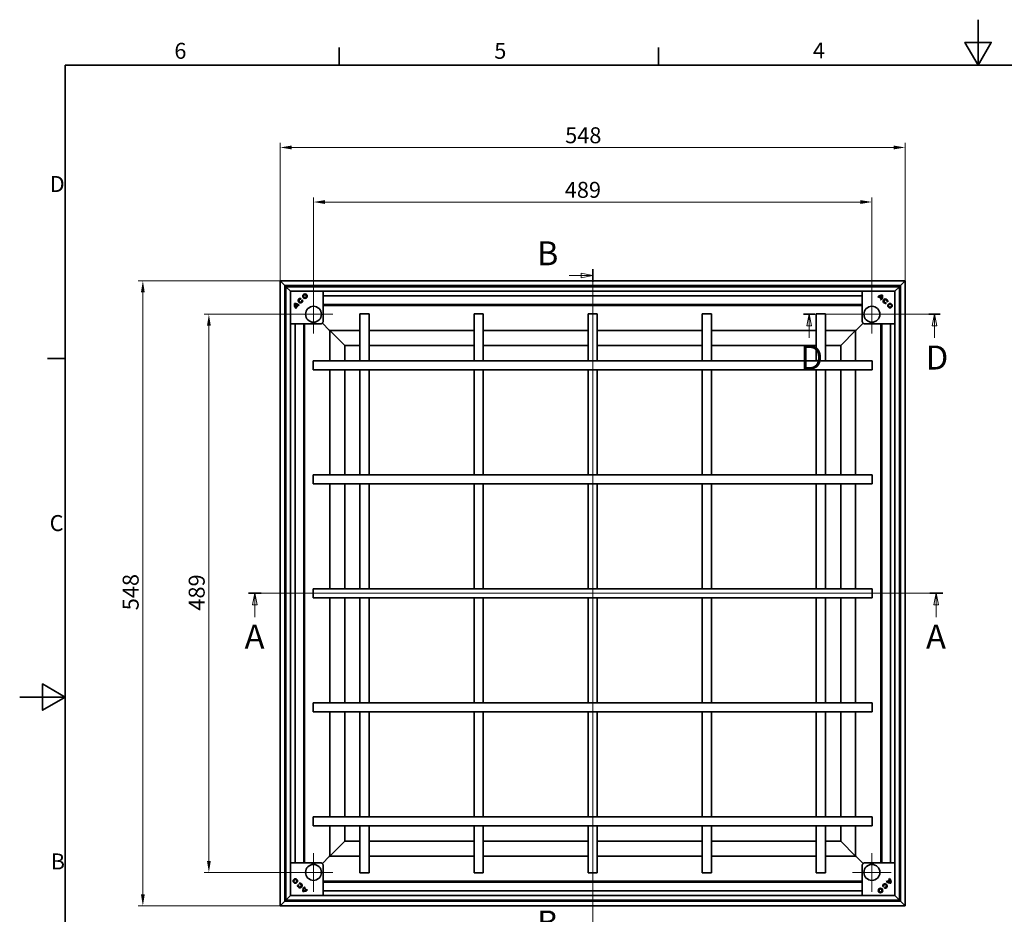
# Model space of a CAD drawing. Units: millimetres. Extents: x 0 to 1963, y 0 to 1188.
# Drawn here: x 0 to 863, y 404 to 1188 of the extents above; entities that cross this region are included whole.
import ezdxf

# ---------------------------------------------------------------- set-up
doc = ezdxf.new("R2010")
doc.units = ezdxf.units.MM
doc.header["$LTSCALE"] = 4
for name, color, linetype, lineweight, true_color in [('Kóta (ISO)', 5, 'Continuous', 9, 0x0000ff), ('Středová značka (ISO)', 1, 'Continuous', 9, 0xff0000), ('Čára řezu (ISO)', 3, 'Continuous', 18, 0x00ff00)]:
    doc.layers.add(name, color=color, linetype=linetype, lineweight=lineweight, true_color=true_color)
doc.layers.add('Rámeček (ISO)', color=7, linetype='Continuous', lineweight=35)
doc.layers.add('Viditelná (ISO)', color=7, linetype='Continuous', lineweight=35)
doc.styles.add('Text popisu (ISO)', font='TAHOMA.TTF')
doc.styles.add('Text poznámky (ISO)', font='TAHOMA.TTF')
doc.dimstyles.new('Výchozí (ISO)', dxfattribs={"dimscale": 4, "dimtxt": 3.5, "dimasz": 2.5, "dimexe": 1, "dimexo": 0, "dimgap": 0.762, "dimtad": 1, "dimrnd": 1e-08, "dimtxsty": 'Text poznámky (ISO)', "dimcen": 0.09, "dimdle": 10, "dimclrd": 256, "dimclre": 256, "dimclrt": 256, "dimazin": 2, "dimtfac": 1.001486, "dimtmove": 0, "dimatfit": 3, "dimfxl": 0, "dimtolj": 1, "dimlwd": -1, "dimlwe": -1, "dimarcsym": 0})

# ---------------------------------------------------------------- blocks, each defined once
blk = doc.blocks.new('Rámečky Default Border')
at = {"layer": 'Rámeček (ISO)'}
for p, q in [((70, 287), (70, 290.9)), ((140, 287), (140, 290.9)), ((10, 222.75), (6.1, 222.75))]:
    blk.add_line(p, q, dxfattribs=at)
at = {"layer": 'Rámeček (ISO)', "flags": 128}
for points in [[(210, 297), (210, 287), (207.11, 292), (212.89, 292), (210, 287)], [(10, 10), (10, 287), (410, 287), (410, 10), (10, 10)], [(0, 148.5), (10, 148.5), (5, 151.39), (5, 145.61), (10, 148.5)]]:
    blk.add_lwpolyline(points, dxfattribs=at)
at = {"layer": 'Rámeček (ISO)', "char_height": 3.5, "attachment_point": 7, "style": 'Text poznámky (ISO)'}
for s, insert in [('6', (33.88, 287.33)), ('5', (103.98, 287.33)), ('4', (173.78, 287.4)), ('D', (6.57, 258.13)), ('C', (6.56, 183.81)), ('B', (6.78, 109.63))]:
    blk.add_mtext(s, dxfattribs=dict(at, insert=insert))
blk = doc.blocks.new('2dPrevedenyRez0')
at = {"layer": 'Čára řezu (ISO)', "linetype": 'Continuous'}
for p, q in [((50.11, 171.25), (202.24, 171.25)), ((51.52, 171.25), (51.02, 168.75)), ((51.52, 168.75), (51.52, 171.25)), ((52.02, 168.75), (51.52, 171.25)), ((200.83, 171.25), (200.33, 168.75)), ((200.83, 168.75), (200.83, 171.25)), ((201.33, 168.75), (200.83, 171.25)), ((51.02, 168.75), (52.02, 168.75)), ((51.52, 166.05), (51.52, 168.75)), ((200.33, 168.75), (201.33, 168.75)), ((200.83, 166.05), (200.83, 168.75))]:
    blk.add_line(p, q, dxfattribs=at)
at = {"layer": 'Čára řezu (ISO)', "linetype": 'Continuous', "lineweight": 35}
for p, q in [((50.11, 171.25), (52.94, 171.25)), ((199.41, 171.25), (202.24, 171.25))]:
    blk.add_line(p, q, dxfattribs=at)
at = {"layer": 'Čára řezu (ISO)', "linetype": 'Continuous', "flags": 128}
for points in [[(52.02, 168.75), (51.52, 171.25), (51.02, 168.75), (52.02, 168.75)], [(201.33, 168.75), (200.83, 171.25), (200.33, 168.75), (201.33, 168.75)]]:
    blk.add_lwpolyline(points, dxfattribs=at)
at = {"layer": 'Čára řezu (ISO)'}
for points in [[(52.02, 168.75), (51.52, 171.25), (51.02, 168.75), (52.02, 168.75)], [(201.33, 168.75), (200.83, 171.25), (200.33, 168.75), (201.33, 168.75)]]:
    blk.add_solid(points, dxfattribs=at)
at = {"layer": 'Čára řezu (ISO)', "char_height": 5.25, "attachment_point": 7, "style": 'Text popisu (ISO)'}
for insert in [(49.29, 157.5), (198.59, 157.5)]:
    blk.add_mtext('A', dxfattribs=dict(at, insert=insert))
blk = doc.blocks.new('2dPrevedenyRez1')
at = {"layer": 'Čára řezu (ISO)', "linetype": 'Continuous'}
for p, q in [((125.55, 96.07), (125.55, 242.31)), ((120.36, 240.92), (123.05, 240.92)), ((125.55, 240.92), (123.05, 241.42)), ((123.05, 241.42), (123.05, 240.42)), ((123.05, 240.92), (125.55, 240.92)), ((123.05, 240.42), (125.55, 240.92)), ((120.36, 97.46), (123.05, 97.46)), ((125.55, 97.46), (123.05, 97.96)), ((123.05, 97.96), (123.05, 96.96)), ((123.05, 97.46), (125.55, 97.46)), ((123.05, 96.96), (125.55, 97.46))]:
    blk.add_line(p, q, dxfattribs=at)
at = {"layer": 'Čára řezu (ISO)', "linetype": 'Continuous', "lineweight": 35}
for p, q in [((125.55, 239.53), (125.55, 242.31)), ((125.55, 96.07), (125.55, 98.85))]:
    blk.add_line(p, q, dxfattribs=at)
at = {"layer": 'Čára řezu (ISO)', "linetype": 'Continuous', "flags": 128}
for points in [[(123.05, 240.42), (125.55, 240.92), (123.05, 241.42), (123.05, 240.42)], [(123.05, 96.96), (125.55, 97.46), (123.05, 97.96), (123.05, 96.96)]]:
    blk.add_lwpolyline(points, dxfattribs=at)
at = {"layer": 'Čára řezu (ISO)'}
for points in [[(123.05, 240.42), (125.55, 240.92), (123.05, 241.42), (123.05, 240.42)], [(123.05, 96.96), (125.55, 97.46), (123.05, 97.96), (123.05, 96.96)]]:
    blk.add_solid(points, dxfattribs=at)
at = {"layer": 'Čára řezu (ISO)', "char_height": 5.25, "attachment_point": 7, "style": 'Text popisu (ISO)'}
for insert in [(113.32, 241.53), (113.32, 94.83)]:
    blk.add_mtext('B', dxfattribs=dict(at, insert=insert))
blk = doc.blocks.new('*D19')
at = {"layer": 'Defpoints', "color": 0, "transparency": 16777216}
for p in [(107.95, 958.89), (228.31, 958.89), (228.31, 411.09)]:
    blk.add_point(p, dxfattribs=at)
at = {"layer": 'Kóta (ISO)', "transparency": 16777216}
for p, q in [((228.31, 958.89), (103.95, 958.89)), ((107.95, 421.09), (107.95, 948.89)), ((228.31, 411.09), (103.95, 411.09))]:
    blk.add_line(p, q, dxfattribs=at)
for points in [[(106.28, 948.89), (109.61, 948.89), (107.95, 958.89)], [(106.28, 421.09), (109.61, 421.09), (107.95, 411.09)]]:
    blk.add_solid(points, dxfattribs=at)
at = {"layer": 'Kóta (ISO)', "transparency": 16777216, "insert": (90.26, 670.15), "char_height": 14, "attachment_point": 1, "rotation": 90, "style": 'Text poznámky (ISO)'}
blk.add_mtext('\\A1;548', dxfattribs=at)
blk = doc.blocks.new('*D20')
at = {"layer": 'Defpoints', "color": 0, "transparency": 16777216}
for p in [(165.82, 929.69), (240.54, 929.69), (240.54, 440.29)]:
    blk.add_point(p, dxfattribs=at)
at = {"layer": 'Kóta (ISO)', "transparency": 16777216}
for p, q in [((240.54, 929.69), (161.82, 929.69)), ((165.82, 450.29), (165.82, 919.69)), ((240.54, 440.29), (161.82, 440.29))]:
    blk.add_line(p, q, dxfattribs=at)
for points in [[(164.15, 919.69), (167.48, 919.69), (165.82, 929.69)], [(164.15, 450.29), (167.48, 450.29), (165.82, 440.29)]]:
    blk.add_solid(points, dxfattribs=at)
at = {"layer": 'Kóta (ISO)', "transparency": 16777216, "insert": (148.13, 669.81), "char_height": 14, "attachment_point": 1, "rotation": 90, "style": 'Text poznámky (ISO)'}
blk.add_mtext('\\A1;489', dxfattribs=at)
blk = doc.blocks.new('*D21')
at = {"layer": 'Defpoints', "color": 0, "transparency": 16777216}
for p in [(746.91, 1028.13), (257.51, 946.65), (746.91, 946.65)]:
    blk.add_point(p, dxfattribs=at)
at = {"layer": 'Kóta (ISO)', "transparency": 16777216}
for p, q in [((257.51, 946.65), (257.51, 1032.13)), ((267.51, 1028.13), (736.91, 1028.13)), ((746.91, 946.65), (746.91, 1032.13))]:
    blk.add_line(p, q, dxfattribs=at)
for points in [[(267.51, 1029.79), (267.51, 1026.46), (257.51, 1028.13)], [(736.91, 1029.79), (736.91, 1026.46), (746.91, 1028.13)]]:
    blk.add_solid(points, dxfattribs=at)
at = {"layer": 'Kóta (ISO)', "transparency": 16777216, "insert": (477.7, 1045.81), "char_height": 14, "attachment_point": 1, "style": 'Text poznámky (ISO)'}
blk.add_mtext('\\A1;489', dxfattribs=at)
blk = doc.blocks.new('*D22')
at = {"layer": 'Defpoints', "color": 0, "transparency": 16777216}
for p in [(776.11, 1075.96), (228.31, 958.89), (776.11, 958.89)]:
    blk.add_point(p, dxfattribs=at)
at = {"layer": 'Kóta (ISO)', "transparency": 16777216}
for p, q in [((228.31, 958.89), (228.31, 1079.96)), ((776.11, 958.89), (776.11, 1079.96)), ((238.31, 1075.96), (766.11, 1075.96))]:
    blk.add_line(p, q, dxfattribs=at)
for points in [[(238.31, 1077.63), (238.31, 1074.3), (228.31, 1075.96)], [(766.11, 1077.63), (766.11, 1074.3), (776.11, 1075.96)]]:
    blk.add_solid(points, dxfattribs=at)
at = {"layer": 'Kóta (ISO)', "transparency": 16777216, "insert": (478.05, 1093.65), "char_height": 14, "attachment_point": 1, "style": 'Text poznámky (ISO)'}
blk.add_mtext('\\A1;548', dxfattribs=at)
blk = doc.blocks.new('2dPrevedenyRez2')
at = {"layer": 'Čára řezu (ISO)', "linetype": 'Continuous'}
for p, q in [((171.76, 232.42), (201.69, 232.42)), ((173, 232.42), (172.5, 229.92)), ((173, 229.92), (173, 232.42)), ((173.5, 229.92), (173, 232.42)), ((200.45, 232.42), (199.95, 229.92)), ((200.45, 229.92), (200.45, 232.42)), ((200.95, 229.92), (200.45, 232.42)), ((172.5, 229.92), (173.5, 229.92)), ((173, 227.27), (173, 229.92)), ((199.95, 229.92), (200.95, 229.92)), ((200.45, 227.27), (200.45, 229.92))]:
    blk.add_line(p, q, dxfattribs=at)
at = {"layer": 'Čára řezu (ISO)', "linetype": 'Continuous', "lineweight": 35}
for p, q in [((171.76, 232.42), (174.25, 232.42)), ((199.21, 232.42), (201.69, 232.42))]:
    blk.add_line(p, q, dxfattribs=at)
at = {"layer": 'Čára řezu (ISO)', "linetype": 'Continuous', "flags": 128}
for points in [[(173.5, 229.92), (173, 232.42), (172.5, 229.92), (173.5, 229.92)], [(200.95, 229.92), (200.45, 232.42), (199.95, 229.92), (200.95, 229.92)]]:
    blk.add_lwpolyline(points, dxfattribs=at)
at = {"layer": 'Čára řezu (ISO)'}
for points in [[(173.5, 229.92), (173, 232.42), (172.5, 229.92), (173.5, 229.92)], [(200.95, 229.92), (200.45, 232.42), (199.95, 229.92), (200.95, 229.92)]]:
    blk.add_solid(points, dxfattribs=at)
at = {"layer": 'Čára řezu (ISO)', "char_height": 5.25, "attachment_point": 7, "style": 'Text popisu (ISO)'}
for insert in [(171.08, 218.67), (198.53, 218.67)]:
    blk.add_mtext('D', dxfattribs=dict(at, insert=insert))

msp = doc.modelspace()

# ---------------------------------------------------------------- linework, layer by layer
at = {"layer": 'Středová značka (ISO)', "linetype": 'Continuous'}
for p, q in [((257.507, 946.653), (257.507, 912.723)), ((746.907, 946.653), (746.907, 912.723)), ((274.472, 929.688), (240.542, 929.688)), ((763.872, 929.688), (729.942, 929.688)), ((257.507, 457.253), (257.507, 423.323)), ((746.907, 457.253), (746.907, 423.323)), ((274.472, 440.288), (240.542, 440.288)), ((763.872, 440.288), (729.942, 440.288))]:
    msp.add_line(p, q, dxfattribs=at)
at = {"layer": 'Viditelná (ISO)'}
for p, q in [((228.307, 958.888), (228.307, 411.088)), ((232.307, 954.888), (228.307, 958.888)), ((228.307, 958.888), (232.307, 954.888)), ((776.107, 958.888), (228.307, 958.888)), ((776.107, 958.888), (772.107, 954.888)), ((772.107, 954.888), (776.107, 958.888)), ((776.107, 411.088), (776.107, 958.888)), ((232.307, 954.888), (232.307, 415.088)), ((233.307, 953.888), (232.307, 954.888)), ((232.307, 954.888), (233.307, 953.888)), ((772.107, 954.888), (232.307, 954.888)), ((232.462, 949.988), (232.307, 949.988)), ((232.462, 949.988), (232.462, 419.988)), ((233.307, 949.988), (232.462, 949.988)), ((237.307, 949.888), (233.307, 953.888)), ((233.307, 953.888), (233.307, 416.088)), ((233.307, 953.888), (237.307, 949.888)), ((771.107, 953.888), (233.307, 953.888)), ((237.207, 954.888), (237.207, 954.733)), ((237.207, 954.733), (237.207, 953.888)), ((767.207, 954.733), (237.207, 954.733)), ((237.307, 949.888), (237.307, 420.088)), ((767.107, 949.888), (237.307, 949.888)), ((266.007, 923.688), (266.007, 949.888)), ((738.407, 949.888), (738.407, 923.688)), ((771.107, 953.888), (767.107, 949.888)), ((767.107, 949.888), (771.107, 953.888)), ((767.107, 420.088), (767.107, 949.888)), ((767.207, 954.733), (767.207, 954.888)), ((767.207, 953.888), (767.207, 954.733)), ((772.107, 954.888), (771.107, 953.888)), ((771.107, 953.888), (772.107, 954.888)), ((771.107, 416.088), (771.107, 953.888)), ((771.952, 949.988), (771.107, 949.988)), ((772.107, 949.988), (771.952, 949.988)), ((771.952, 419.988), (771.952, 949.988)), ((772.107, 415.088), (772.107, 954.888)), ((246.546, 943.55), (246.389, 942.964)), ((247.964, 942.15), (247.379, 941.993)), ((266.007, 945.896), (738.407, 945.896)), ((752.531, 944.636), (752.102, 945.065)), ((754.821, 943.12), (752.945, 944.996)), ((755.16, 943.64), (753.464, 945.335)), ((754.89, 942.278), (754.461, 942.707)), ((760.769, 940.649), (760.183, 940.806)), ((243.556, 937.941), (241.86, 936.245)), ((242.559, 935.312), (242.13, 934.883)), ((244.075, 937.602), (242.199, 935.726)), ((244.917, 937.671), (244.489, 937.242)), ((738.407, 938.296), (266.007, 938.296)), ((738.407, 937.448), (266.007, 937.448)), ((759.368, 939.231), (759.211, 939.817)), ((298.207, 929.988), (306.207, 929.988)), ((298.207, 888.988), (298.207, 929.988)), ((306.207, 888.988), (306.207, 929.988)), ((398.207, 929.988), (406.207, 929.988)), ((398.207, 888.988), (398.207, 929.988)), ((406.207, 888.988), (406.207, 929.988)), ((498.207, 929.988), (506.207, 929.988)), ((498.207, 929.988), (498.207, 888.988)), ((506.207, 929.988), (506.207, 888.988)), ((598.207, 929.988), (606.207, 929.988)), ((598.207, 929.988), (598.207, 888.988)), ((606.207, 929.988), (606.207, 888.988)), ((698.207, 929.988), (706.207, 929.988)), ((698.207, 929.988), (698.207, 888.988)), ((706.207, 929.988), (706.207, 888.988)), ((237.307, 921.188), (263.507, 921.188)), ((241.299, 448.788), (241.299, 921.188)), ((248.899, 921.188), (248.899, 448.788)), ((249.747, 921.188), (249.747, 448.788)), ((271.33, 915.866), (265.275, 921.92)), ((265.275, 921.92), (271.33, 915.866)), ((271.83, 915.366), (271.33, 915.866)), ((271.33, 915.866), (271.83, 915.366)), ((271.83, 915.366), (284.83, 902.366)), ((271.83, 915.366), (271.83, 888.988)), ((284.83, 902.366), (271.83, 915.366)), ((298.207, 915.366), (271.83, 915.366)), ((398.207, 915.366), (306.207, 915.366)), ((498.207, 915.366), (406.207, 915.366)), ((598.207, 915.366), (506.207, 915.366)), ((698.207, 915.366), (606.207, 915.366)), ((732.584, 915.366), (706.207, 915.366)), ((719.584, 902.366), (732.584, 915.366)), ((732.584, 915.366), (719.584, 902.366)), ((733.084, 915.866), (732.584, 915.366)), ((732.584, 915.366), (733.084, 915.866)), ((732.584, 888.988), (732.584, 915.366)), ((739.139, 921.92), (733.084, 915.866)), ((733.084, 915.866), (739.139, 921.92)), ((740.907, 921.188), (767.107, 921.188)), ((754.667, 448.788), (754.667, 921.188)), ((755.515, 448.788), (755.515, 921.188)), ((763.115, 921.188), (763.115, 448.788)), ((284.83, 902.366), (284.83, 888.988)), ((298.207, 902.366), (284.83, 902.366)), ((398.207, 902.366), (306.207, 902.366)), ((498.207, 902.366), (406.207, 902.366)), ((598.207, 902.366), (506.207, 902.366)), ((698.207, 902.366), (606.207, 902.366)), ((719.584, 902.366), (706.207, 902.366)), ((719.584, 888.988), (719.584, 902.366)), ((257.207, 880.988), (257.207, 888.988)), ((747.207, 888.988), (257.207, 888.988)), ((747.207, 888.988), (747.207, 880.988)), ((747.207, 880.988), (257.207, 880.988)), ((271.83, 880.988), (271.83, 788.988)), ((284.83, 880.988), (284.83, 788.988)), ((298.207, 788.988), (298.207, 880.988)), ((306.207, 788.988), (306.207, 880.988)), ((398.207, 788.988), (398.207, 880.988)), ((406.207, 788.988), (406.207, 880.988)), ((498.207, 880.988), (498.207, 788.988)), ((506.207, 880.988), (506.207, 788.988)), ((598.207, 880.988), (598.207, 788.988)), ((606.207, 880.988), (606.207, 788.988)), ((698.207, 880.988), (698.207, 788.988)), ((706.207, 880.988), (706.207, 788.988)), ((719.584, 788.988), (719.584, 880.988)), ((732.584, 788.988), (732.584, 880.988)), ((257.207, 780.988), (257.207, 788.988)), ((747.207, 788.988), (257.207, 788.988)), ((747.207, 788.988), (747.207, 780.988)), ((747.207, 780.988), (257.207, 780.988)), ((271.83, 780.988), (271.83, 688.988)), ((284.83, 780.988), (284.83, 688.988)), ((298.207, 688.988), (298.207, 780.988)), ((306.207, 688.988), (306.207, 780.988)), ((398.207, 688.988), (398.207, 780.988)), ((406.207, 688.988), (406.207, 780.988)), ((498.207, 780.988), (498.207, 688.988)), ((506.207, 780.988), (506.207, 688.988)), ((598.207, 780.988), (598.207, 688.988)), ((606.207, 780.988), (606.207, 688.988)), ((698.207, 780.988), (698.207, 688.988)), ((706.207, 780.988), (706.207, 688.988)), ((719.584, 688.988), (719.584, 780.988)), ((732.584, 688.988), (732.584, 780.988)), ((257.207, 680.988), (257.207, 688.988)), ((257.207, 688.988), (747.207, 688.988)), ((747.207, 688.988), (747.207, 680.988)), ((257.207, 680.988), (747.207, 680.988)), ((271.83, 680.988), (271.83, 588.988)), ((284.83, 680.988), (284.83, 588.988)), ((298.207, 588.988), (298.207, 680.988)), ((306.207, 588.988), (306.207, 680.988)), ((398.207, 588.988), (398.207, 680.988)), ((406.207, 588.988), (406.207, 680.988)), ((498.207, 680.988), (498.207, 588.988)), ((506.207, 680.988), (506.207, 588.988)), ((598.207, 680.988), (598.207, 588.988)), ((606.207, 680.988), (606.207, 588.988)), ((698.207, 680.988), (698.207, 588.988)), ((706.207, 680.988), (706.207, 588.988)), ((719.584, 588.988), (719.584, 680.988)), ((732.584, 588.988), (732.584, 680.988)), ((257.207, 580.988), (257.207, 588.988)), ((257.207, 588.988), (747.207, 588.988)), ((747.207, 588.988), (747.207, 580.988)), ((257.207, 580.988), (747.207, 580.988)), ((271.83, 580.988), (271.83, 488.988)), ((284.83, 580.988), (284.83, 488.988)), ((298.207, 488.988), (298.207, 580.988)), ((306.207, 488.988), (306.207, 580.988)), ((398.207, 488.988), (398.207, 580.988)), ((406.207, 488.988), (406.207, 580.988)), ((498.207, 580.988), (498.207, 488.988)), ((506.207, 580.988), (506.207, 488.988)), ((598.207, 580.988), (598.207, 488.988)), ((606.207, 580.988), (606.207, 488.988)), ((698.207, 580.988), (698.207, 488.988)), ((706.207, 580.988), (706.207, 488.988)), ((719.584, 488.988), (719.584, 580.988)), ((732.584, 488.988), (732.584, 580.988)), ((257.207, 480.988), (257.207, 488.988)), ((257.207, 488.988), (747.207, 488.988)), ((747.207, 488.988), (747.207, 480.988)), ((257.207, 480.988), (747.207, 480.988)), ((271.83, 480.988), (271.83, 454.611)), ((284.83, 480.988), (284.83, 467.611)), ((298.207, 439.988), (298.207, 480.988)), ((306.207, 439.988), (306.207, 480.988)), ((398.207, 439.988), (398.207, 480.988)), ((406.207, 439.988), (406.207, 480.988)), ((498.207, 480.988), (498.207, 439.988)), ((506.207, 480.988), (506.207, 439.988)), ((598.207, 480.988), (598.207, 439.988)), ((606.207, 480.988), (606.207, 439.988)), ((698.207, 480.988), (698.207, 439.988)), ((706.207, 480.988), (706.207, 439.988)), ((719.584, 467.611), (719.584, 480.988)), ((732.584, 454.611), (732.584, 480.988)), ((284.83, 467.611), (271.83, 454.611)), ((271.83, 454.611), (284.83, 467.611)), ((284.83, 467.611), (298.207, 467.611)), ((306.207, 467.611), (398.207, 467.611)), ((406.207, 467.611), (498.207, 467.611)), ((506.207, 467.611), (598.207, 467.611)), ((606.207, 467.611), (698.207, 467.611)), ((706.207, 467.611), (719.584, 467.611)), ((732.584, 454.611), (719.584, 467.611)), ((719.584, 467.611), (732.584, 454.611)), ((263.507, 448.788), (237.307, 448.788)), ((265.275, 448.056), (271.33, 454.111)), ((271.33, 454.111), (265.275, 448.056)), ((271.33, 454.111), (271.83, 454.611)), ((271.83, 454.611), (271.33, 454.111)), ((271.83, 454.611), (298.207, 454.611)), ((306.207, 454.611), (398.207, 454.611)), ((406.207, 454.611), (498.207, 454.611)), ((506.207, 454.611), (598.207, 454.611)), ((606.207, 454.611), (698.207, 454.611)), ((706.207, 454.611), (732.584, 454.611)), ((732.584, 454.611), (733.084, 454.111)), ((733.084, 454.111), (732.584, 454.611)), ((733.084, 454.111), (739.139, 448.056)), ((739.139, 448.056), (733.084, 454.111)), ((767.107, 448.788), (740.907, 448.788)), ((266.007, 420.088), (266.007, 446.289)), ((738.407, 446.289), (738.407, 420.088)), ((266.007, 432.528), (738.407, 432.528)), ((266.007, 431.68), (738.407, 431.68)), ((306.207, 439.988), (298.207, 439.988)), ((406.207, 439.988), (398.207, 439.988)), ((506.207, 439.988), (498.207, 439.988)), ((606.207, 439.988), (598.207, 439.988)), ((706.207, 439.988), (698.207, 439.988)), ((759.497, 432.305), (759.925, 432.734)), ((760.339, 432.374), (762.215, 434.25)), ((760.858, 432.036), (762.554, 433.731)), ((761.855, 434.664), (762.284, 435.093)), ((243.645, 429.327), (244.231, 429.17)), ((245.046, 430.746), (245.203, 430.16)), ((249.254, 426.337), (250.95, 424.641)), ((249.524, 427.699), (249.953, 427.27)), ((249.593, 426.856), (251.469, 424.98)), ((251.883, 425.34), (252.312, 424.911)), ((738.407, 424.08), (266.007, 424.08)), ((756.45, 427.827), (757.035, 427.984)), ((757.868, 426.426), (758.025, 427.012)), ((228.307, 411.088), (232.307, 415.088)), ((232.307, 415.088), (228.307, 411.088)), ((232.307, 419.988), (232.462, 419.988)), ((232.307, 415.088), (233.307, 416.088)), ((233.307, 416.088), (232.307, 415.088)), ((232.307, 415.088), (772.107, 415.088)), ((232.462, 419.988), (233.307, 419.988)), ((233.307, 416.088), (237.307, 420.088)), ((237.307, 420.088), (233.307, 416.088)), ((233.307, 416.088), (771.107, 416.088)), ((237.207, 416.088), (237.207, 415.243)), ((237.207, 415.243), (237.207, 415.088)), ((237.207, 415.243), (767.207, 415.243)), ((237.307, 420.088), (767.107, 420.088)), ((767.107, 420.088), (771.107, 416.088)), ((771.107, 416.088), (767.107, 420.088)), ((767.207, 415.243), (767.207, 416.088)), ((767.207, 415.088), (767.207, 415.243)), ((771.107, 419.988), (771.952, 419.988)), ((771.107, 416.088), (772.107, 415.088)), ((772.107, 415.088), (771.107, 416.088)), ((771.952, 419.988), (772.107, 419.988)), ((772.107, 415.088), (776.107, 411.088)), ((776.107, 411.088), (772.107, 415.088)), ((228.307, 411.088), (776.107, 411.088))]:
    msp.add_line(p, q, dxfattribs=at)
for centre, radius in [((250.01, 945.589), 1.971), ((250.01, 945.589), 1.365), ((257.507, 929.688), 6.965), ((746.907, 929.688), 6.965), ((762.808, 937.185), 1.971), ((762.808, 937.185), 1.365), ((257.507, 440.288), 6.965), ((746.907, 440.288), 6.965), ((241.606, 432.791), 1.971), ((241.606, 432.791), 1.365), ((754.404, 424.387), 1.971), ((754.404, 424.387), 1.365)]:
    msp.add_circle(centre, radius, dxfattribs=at)
for centre, radius, start, end in [((246.06, 941.639), 1.971, 75.730917, 15), ((246.06, 941.639), 1.365, 76.0558, 15), ((755.518, 941.619), 4.852, 81.423574, 134.74739), ((755.518, 941.619), 4.246, 127.305837, 134.711303), ((755.518, 941.619), 4.246, 87.73211, 118.934125), ((751.444, 945.694), 4.246, 315.288697, 322.694163), ((751.444, 945.694), 4.852, 315.25261, 8.576426), ((751.444, 945.694), 4.246, 331.065875, 2.26789), ((758.858, 941.135), 1.971, 345.730917, 285), ((758.858, 941.135), 1.365, 346.0558, 285), ((245.576, 938.299), 4.852, 171.423574, 224.74739), ((241.502, 934.225), 4.852, 45.25261, 98.576426), ((245.576, 938.299), 4.246, 177.73211, 208.934125), ((241.502, 934.225), 4.246, 61.065875, 92.26789), ((245.576, 938.299), 4.246, 217.305837, 224.711303), ((241.502, 934.225), 4.246, 45.288697, 52.694163), ((762.912, 435.751), 4.852, 225.25261, 278.576426), ((762.912, 435.751), 4.246, 225.288697, 232.694163), ((762.912, 435.751), 4.246, 241.065875, 272.26789), ((758.838, 431.677), 4.246, 37.305837, 44.711303), ((758.838, 431.677), 4.852, 351.423574, 44.74739), ((758.838, 431.677), 4.246, 357.73211, 28.934125), ((245.556, 428.842), 1.971, 165.730917, 105), ((245.556, 428.842), 1.365, 166.0558, 105), ((252.97, 424.283), 4.852, 135.25261, 188.576426), ((248.896, 428.357), 4.852, 261.423574, 314.74739), ((252.97, 424.283), 4.246, 151.065875, 182.26789), ((248.896, 428.357), 4.246, 267.73211, 298.934125), ((252.97, 424.283), 4.246, 135.288697, 142.694163), ((248.896, 428.357), 4.246, 307.305837, 314.711303), ((758.354, 428.337), 1.971, 255.730917, 195), ((758.354, 428.337), 1.365, 256.0558, 195)]:
    msp.add_arc(centre, radius, start, end, dxfattribs=at)
for points in [[(266.007, 923.688), (266.007, 923.557), (265.986, 923.295), (265.894, 922.912), (265.744, 922.548), (265.538, 922.212), (265.282, 921.913), (264.983, 921.657), (264.647, 921.451), (264.283, 921.301), (263.9, 921.209), (263.638, 921.188), (263.507, 921.188)], [(740.907, 921.188), (740.776, 921.188), (740.514, 921.209), (740.131, 921.301), (739.767, 921.451), (739.431, 921.657), (739.132, 921.913), (738.876, 922.212), (738.67, 922.548), (738.52, 922.912), (738.428, 923.295), (738.407, 923.557), (738.407, 923.688)], [(263.507, 448.788), (263.638, 448.788), (263.9, 448.768), (264.283, 448.676), (264.647, 448.525), (264.983, 448.319), (265.282, 448.063), (265.538, 447.764), (265.744, 447.428), (265.894, 447.064), (265.986, 446.681), (266.007, 446.419), (266.007, 446.289)], [(738.407, 446.289), (738.407, 446.419), (738.428, 446.681), (738.52, 447.064), (738.67, 447.428), (738.876, 447.764), (739.132, 448.063), (739.431, 448.319), (739.767, 448.525), (740.131, 448.676), (740.514, 448.768), (740.776, 448.788), (740.907, 448.788)]]:
    msp.add_open_spline(points, degree=3, dxfattribs=at)

# ---------------------------------------------------------------- block references
at = {"xscale": 4, "yscale": 4, "zscale": 4}
msp.add_blockref('Rámečky Default Border', (0, 0), dxfattribs=at)
at = {"layer": 'Čára řezu (ISO)', "xscale": 4, "yscale": 4, "zscale": 4}
for name in ['2dPrevedenyRez1', '2dPrevedenyRez2', '2dPrevedenyRez0']:
    msp.add_blockref(name, (0, 0), dxfattribs=at)

# ---------------------------------------------------------------- dimensions: what is measured, and where the dimension line sits
at = {"layer": 'Kóta (ISO)'}
for base, p1, p2, angle, picture, middle in [((776.107, 1075.964), (228.307, 958.888), (776.107, 958.888), 180, '*D22', (492.885, 1075.964)), ((746.907, 1028.127), (257.507, 946.653), (746.907, 946.653), 180, '*D21', (492.885, 1028.127)), ((107.946, 958.888), (228.307, 411.088), (228.307, 958.888), 90, '*D19', (107.946, 684.988)), ((165.816, 929.688), (240.542, 440.288), (240.542, 929.688), 90, '*D20', (165.816, 684.988))]:
    dim = msp.add_linear_dim(base=base, p1=p1, p2=p2, angle=angle, dimstyle='Výchozí (ISO)', override={"dimdec": 0, "dimtp": 0, "dimtm": 0, "dimtdec": 2, "dimtofl": 0, "dimatfit": 1}, dxfattribs=at)
    dim.commit()
    dim.dimension.update_dxf_attribs({"geometry": picture, "text_midpoint": middle, "dimtype": 160})

doc.saveas('drawing.dxf')
